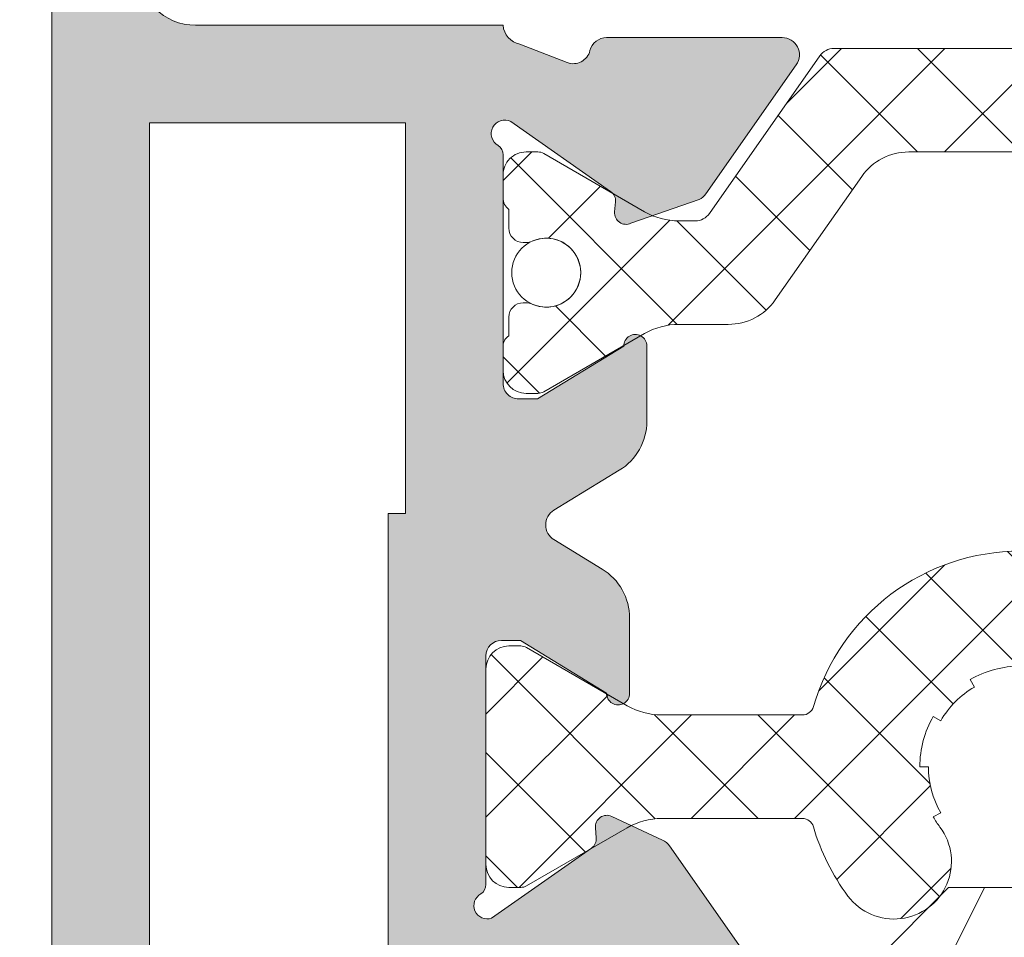
# Model space of a CAD drawing. Units: millimetres. Extents: x 3733 to 4153, y 325 to 622.
# Drawn here: x 3774 to 3783, y 413 to 421 of the extents above; entities that cross this region are included whole.
import ezdxf

# ---------------------------------------------------------------- set-up
doc = ezdxf.new("R2010")
doc.units = ezdxf.units.MM
doc.layers.get('0').update_dxf_attribs({"lineweight": 9})
doc.layers.add('SOMBREADOS', color=18, linetype='Continuous')
doc.styles.add('ROMANS', font='ROMANS.SHX', dxfattribs={"height": 2.5})
doc.dimstyles.new('1-2', dxfattribs={"dimtxt": 2.5, "dimasz": 3, "dimexe": 0.5, "dimexo": 3, "dimgap": 1, "dimtad": 1, "dimlfac": 2, "dimzin": 0, "dimdsep": 46, "dimtxsty": 'ROMANS', "dimcen": 0.1, "dimclrd": 256, "dimclre": 256, "dimclrt": 256, "dimadec": 0, "dimazin": 0, "dimtp": 0.2, "dimtm": 0.2, "dimtfac": 0.2, "dimtmove": 0, "dimatfit": 3, "dimfxl": 0, "dimtolj": 1, "dimtzin": 0, "dimarcsym": 0})
pattern_1 = [(45, (3732.686791781289, 1216.480017856216), (-0.4490128060534576, 0.4490128060534577), []), (135, (3732.686791781289, 1216.480017856216), (-0.4490128060534577, -0.4490128060534576), [])]

# ---------------------------------------------------------------- blocks, each defined once
blk = doc.blocks.new('RUEDAS_4200_STAC')
at = {"color": 8}
for p, q in [((-1.24999999999989, 25.91551878319648), (-2.499999999999893, 24.66551878319648)), ((-1.249999999999893, 25.91551878319648), (-0.6249999999998932, 25.91551878319648)), ((-0.6249999999998932, 25.91551878319646), (-1.249999999999893, 24.66551878319648)), ((-0.6249999999998932, 25.91551878319648), (1.250000000000107, 25.91551878319648))]:
    blk.add_line(p, q, dxfattribs=at)
blk = doc.blocks.new('*D37')
at = {"lineweight": -2}
for p, q in [((3776.105262865429, 571.9940818817147), (3759.884545553719, 571.9940818817147)), ((3760.384545553719, 568.9940818817147), (3760.384545553719, 378.9007469988048)), ((3776.255262865364, 375.9007469988048), (3759.884545553719, 375.9007469988048))]:
    blk.add_line(p, q, dxfattribs=at)
for points in [[(3759.884545553719, 568.9940818817147), (3760.884545553719, 568.9940818817147), (3760.384545553719, 571.9940818817147)], [(3759.884545553719, 378.9007469988048), (3760.884545553719, 378.9007469988048), (3760.384545553719, 375.9007469988048)]]:
    blk.add_solid(points)
at = {"layer": 'DEFPOINTS', "color": 0}
for p in [(3779.105262865429, 571.9940818817147), (3760.384545553719, 375.9007469988048), (3779.255262865364, 375.9007469988048)]:
    blk.add_point(p, dxfattribs=at)
at = {"insert": (3758.134545553719, 473.9474144402603), "char_height": 2.5, "attachment_point": 5, "rotation": 90, "style": 'ROMANS'}
blk.add_mtext('\\A1;H', dxfattribs=at)
blk = doc.blocks.new('*D41')
at = {"lineweight": -2}
for p, q in [((3776.105262865429, 504.4974144402593), (3767.494904209574, 504.4974144402593)), ((3767.994904209574, 501.4974144402593), (3767.994904209574, 378.9007469988048)), ((3776.255262865428, 375.9007469988048), (3767.494904209574, 375.9007469988048))]:
    blk.add_line(p, q, dxfattribs=at)
for points in [[(3767.494904209574, 501.4974144402593), (3768.494904209574, 501.4974144402593), (3767.994904209574, 504.4974144402593)], [(3767.494904209574, 378.9007469988048), (3768.494904209574, 378.9007469988048), (3767.994904209574, 375.9007469988048)]]:
    blk.add_solid(points)
at = {"layer": 'DEFPOINTS', "color": 0}
for p in [(3779.105262865429, 504.4974144402593), (3767.994904209574, 375.9007469988048), (3779.255262865428, 375.9007469988048)]:
    blk.add_point(p, dxfattribs=at)
at = {"insert": (3765.744904209574, 440.1990807195327), "char_height": 2.5, "attachment_point": 5, "rotation": 90, "style": 'ROMANS'}
blk.add_mtext('\\A1;H1', dxfattribs=at)

msp = doc.modelspace()

# ---------------------------------------------------------------- hatches: boundary and pattern name
at = {"layer": 'SOMBREADOS'}
h = msp.add_hatch(color=256, dxfattribs=at)
edge = h.paths.add_edge_path(flags=16)
edge.add_line((3788.95526286543, 412.0007469988079), (3788.95526286543, 412.5007469988038))
edge.add_arc((3788.80526286543, 412.5007469988038), 0.150000000000003, 0, 90.0000000000217)
edge.add_line((3788.80526286543, 412.6507469988039), (3788.505262865429, 412.6507469988037))
edge.add_arc((3788.505262865429, 412.8007469988036), 0.1499999999999773, 179.9999999999566, 270, ccw=False)
edge.add_line((3788.35526286543, 412.8007469988036), (3788.35526286543, 416.9049668083201))
edge.add_line((3788.35526286543, 416.9049668083201), (3788.20526286543, 416.9049668083201))
edge.add_line((3788.20526286543, 416.9049668083201), (3788.205262865429, 420.300746998804))
edge.add_line((3788.205262865429, 420.300746998804), (3790.43026286543, 420.300746998804))
edge.add_line((3790.43026286543, 420.300746998804), (3790.43026286543, 411.8507469988078))
edge.add_line((3790.43026286543, 411.8507469988078), (3789.10526286543, 411.8507469988081))
edge.add_arc((3789.10526286543, 412.0007469988082), 0.1500000000000023, 180.0000000000434, 270, ccw=False)
edge = h.paths.add_edge_path()
edge.add_arc((3786.454692831857, 420.8935703757936), 0.150000000000341, 14.05611804585325, 90.00000000008686)
edge.add_line((3786.454692831857, 421.0435703757939), (3784.927674451873, 421.0435703757942))
edge.add_arc((3784.927674451873, 420.8935703757941), 0.149999999999988, 89.99999999997833, 215.0000000000433)
edge.add_line((3784.804801645229, 420.8075339103414), (3785.590922296578, 419.6848372690595))
edge.add_arc((3785.713795103221, 419.7708737345122), 0.1499999999999182, 214.999999999997, 245.0000000000137)
edge.add_line((3785.65040236396, 419.6349275664568), (3786.243287022532, 419.4284070584849))
edge.add_arc((3786.285548848706, 419.5190378371888), 0.1000000000001204, 244.9999999999231, 365.0000000000045)
edge.add_line((3786.385168318515, 419.5277534114634), (3786.377620409784, 419.6140264030294))
edge.add_arc((3786.477239879594, 419.6227419773043), 0.1000000000000879, 124.99999999995251, 185.0000000000074, ccw=False)
edge.add_line((3786.419882235959, 419.704657181733), (3787.287843303127, 420.3124100638368))
edge.add_arc((3787.342000578074, 420.208387832774), 0.1172758925991756, -61.57987867715423, 117.50291600871151, ccw=False)
edge.add_arc((3787.45526286543, 420.0233931581877), 0.1000000000007633, 125.0623903766951, 180.0000000000651)
edge.add_line((3787.35526286543, 420.0233931581874), (3787.35526286543, 418.0357469988051))
edge.add_arc((3787.220262865429, 418.0357469988051), 0.1350000000004457, 269.9999999999035, 360, ccw=False)
edge.add_line((3787.220262865429, 417.9007469988044), (3787.055262865428, 417.9007469988048))
edge.add_line((3787.055262865428, 417.9007469988048), (3786.305214456517, 418.3585785029597))
edge.add_arc((3786.205262865429, 418.3616896826013), 0.0999999999998839, 358.2171376750122, 539.9999999999349)
edge.add_line((3786.105262865429, 418.3616896826013), (3786.105262865429, 417.706797598019))
edge.add_arc((3786.605262865429, 417.7067975980187), 0.4999999999996036, 179.999999999987, 238.6000000000203)
edge.add_line((3786.344758049509, 417.2800221993814), (3786.913272622279, 416.9329994278999))
edge.add_arc((3786.835121177483, 416.8049668083202), 0.1499999999999533, -58.59999955428452, 58.59999999151648, ccw=False)
edge.add_line((3786.913272623256, 416.6769341893369), (3786.49475804636, 416.4214717963048))
edge.add_arc((3786.75526286543, 415.9946963995897), 0.5000000000000524, 121.4000004228051, 180.0000000000261)
edge.add_line((3786.25526286543, 415.9946963995894), (3786.25526286543, 415.3398043150073))
edge.add_arc((3786.35526286543, 415.3398043150073), 0.0999999999998839, 180, 361.7828623249877)
edge.add_line((3786.455214456519, 415.3429154946489), (3787.20526286543, 415.800746998804))
edge.add_line((3787.20526286543, 415.800746998804), (3787.37026286543, 415.8007469988038))
edge.add_arc((3787.37026286543, 415.6657469988036), 0.1350000000001046, 1.447233444196172e-10, 90, ccw=False)
edge.add_line((3787.50526286543, 415.665746998804), (3787.50526286543, 413.6781008394207))
edge.add_arc((3787.605262865431, 413.6781008394207), 0.1000000000003064, 179.9999999999349, 234.9376096234433)
edge.add_arc((3787.494812024384, 413.4940606160999), 0.1151161056000452, -110.2627680350148, 62.584511668044684, ccw=False)
edge.add_line((3787.454944310295, 413.3860685648099), (3786.586983243125, 413.9938214469137))
edge.add_arc((3786.64434088676, 414.0757366513428), 0.1000000000000879, 175.0000000000575, 235.00000000004752, ccw=False)
edge.add_line((3786.544721416951, 414.0844522256173), (3786.552269325682, 414.1707252171834))
edge.add_arc((3786.452649855873, 414.1794407914585), 0.1000000000001204, 354.9999999998628, 475.0000000000179)
edge.add_line((3786.410388029698, 414.2700715701624), (3785.967503371126, 414.0635510621903))
edge.add_arc((3786.030896110387, 413.9276048941349), 0.1499999999999183, 115.0000000000651, 145.0000000000154)
edge.add_line((3785.908023303744, 414.0136413595876), (3785.121902652396, 412.8909447183053))
edge.add_arc((3785.244775459039, 412.8049082528526), 0.1499999999998535, 144.9999999999905, 270.0000000000434)
edge.add_line((3785.244775459039, 412.6549082528529), (3786.621793839024, 412.6549082528529))
edge.add_arc((3786.621793839024, 412.8049082528532), 0.150000000000341, 270, 345.9438819541942)
edge.add_arc((3786.912811332563, 412.7320466137382), 0.1499999999999294, 70.00000000018292, 165.9438819543784, ccw=False)
edge.add_line((3786.964114354061, 412.8730005068562), (3787.232631217132, 412.7752683613))
edge.add_arc((3787.094265584016, 412.3294676657808), 0.4667797216596734, 28.29784903887031, 72.75693533939108, ccw=False)
edge.add_line((3787.50526286543, 412.5507469988036), (3787.50526286543, 412.4507469988041))
edge.add_arc((3787.35526286543, 412.4507469988043), 0.1500000000000912, -86.4166783015367, 4.3428372009657323e-11, ccw=False)
edge.add_arc((3787.380262865429, 412.0515290132378), 0.2499999999998636, 93.58332169847353, 180.0000000000261)
edge.add_line((3787.13026286543, 412.0515290132373), (3787.13026286543, 411.8007469988042))
edge.add_line((3787.13026286543, 411.8007469988045), (3788.05526286543, 411.8007469988045))
edge.add_arc((3788.05526286543, 411.6507469988044), 0.1500000000000341, -4.348521542851813e-11, 89.99999999997829, ccw=False)
edge.add_line((3788.20526286543, 411.6507469988042), (3788.20526286543, 411.2507469988079))
edge.add_arc((3788.35526286543, 411.2507469988079), 0.1499999999999773, 180, 270)
edge.add_line((3788.35526286543, 411.1007469988078), (3790.23026286543, 411.1007469988078))
edge.add_arc((3790.23026286543, 410.8507469988078), 0.2500000000000356, 0, 89.99999999998698, ccw=False)
edge.add_line((3790.48026286543, 410.8507469988078), (3790.48026286543, 404.0007469988041))
edge.add_line((3790.48026286543, 404.0007469988043), (3789.855262865429, 404.0007469988043))
edge.add_line((3789.855262865429, 404.0007469988043), (3789.855262865429, 404.345258387372))
edge.add_arc((3789.705262865429, 404.345258387372), 0.1500000000000401, 359.9999999999565, 400.6012946449667)
edge.add_line((3789.819151355784, 404.4428770933905), (3789.519151355784, 404.7928770933909))
edge.add_arc((3789.405262865429, 404.6952583873724), 0.1499999999998148, 40.60129464503743, 180)
edge.add_line((3789.255262865429, 404.6952583873724), (3789.255262865429, 403.4007469988057))
edge.add_arc((3789.405262865429, 403.4007469988057), 0.1500000000000127, 179.9999999999565, 269.9999999999131)
edge.add_line((3789.405262865429, 403.2507469988059), (3790.00526286543, 403.250746998805))
edge.add_arc((3790.005262865429, 403.1507469988048), 0.09999999999994802, 0, 89.99999999986971, ccw=False)
edge.add_line((3790.10526286543, 403.1507469988048), (3790.10526286543, 402.4007469988048))
edge.add_arc((3790.255262865429, 402.4007469988048), 0.1499999999999773, 179.9999999999565, 270)
edge.add_line((3790.255262865429, 402.250746998805), (3790.430262865429, 402.250746998805))
edge.add_arc((3790.43026286543, 402.1507469988048), 0.1000000000000198, 0, 90, ccw=False)
edge.add_line((3790.53026286543, 402.1507469988048), (3790.53026286543, 399.6532501494933))
edge.add_arc((3790.380262865429, 399.6532501494933), 0.1500000000000626, 270, 360, ccw=False)
edge.add_line((3790.380262865429, 399.5032501494932), (3788.880262865429, 399.5032501494927))
edge.add_arc((3788.880262865429, 399.6032501494929), 0.0999999999999659, 180.0000000001303, 270.0000000000325, ccw=False)
edge.add_line((3788.780262865429, 399.6032501494926), (3788.780262865429, 399.7507469988043))
edge.add_arc((3788.880262865428, 399.7507469988043), 0.1000000000000228, 90, 180.0000000000651, ccw=False)
edge.add_line((3788.880262865428, 399.8507469988042), (3789.080262865429, 399.8507469988042))
edge.add_arc((3789.080262865429, 400.0007469988043), 0.1499999999999773, 270, 360)
edge.add_line((3789.230262865429, 400.0007469988043), (3789.230262865429, 400.3007469988045))
edge.add_arc((3789.080262865429, 400.3007469988045), 0.1500000000000483, 0, 89.99999999997829)
edge.add_line((3789.080262865429, 400.4507469988043), (3787.905262865429, 400.4507469988043))
edge.add_arc((3787.905262865429, 400.2007469988043), 0.25, 89.99999999998695, 180)
edge.add_line((3787.655262865429, 400.2007469988043), (3787.655262865429, 400.0507469988031))
edge.add_arc((3787.905262865429, 400.050746998804), 0.2500000000000639, 180.0000000001824, 270.000000000013)
edge.add_line((3787.905262865429, 399.800746998804), (3788.080262865428, 399.800746998804))
edge.add_line((3788.080262865429, 399.800746998804), (3788.08026286543, 398.1507469988039))
edge.add_arc((3788.35526286543, 398.1507469988039), 0.275000000000091, 180, 360.0000000000237)
edge.add_line((3788.630262865429, 398.1507469988039), (3788.630262865429, 398.7507469988038))
edge.add_line((3788.630262865429, 398.7507469988038), (3789.230262865429, 398.7507469988041))
edge.add_line((3789.23026286543, 398.7507469988041), (3789.23026286543, 397.9507469988043))
edge.add_line((3789.23026286543, 397.9507469988043), (3789.480255033148, 397.9507469988041))
edge.add_arc((3789.480255033149, 398.1007469988042), 0.1500000000000342, 270.0000000000217, 360)
edge.add_line((3789.630255033148, 398.1007469988042), (3789.630255033148, 398.7532501494927))
edge.add_line((3789.630255033148, 398.7532501494929), (3790.380262865429, 398.7532501494929))
edge.add_arc((3790.380262865429, 398.6032501494931), 0.1500000000000341, 0, 89.99999999997829, ccw=False)
edge.add_line((3790.53026286543, 398.6032501494931), (3790.530262865429, 395.148243848115))
edge.add_arc((3790.380262865429, 395.148243848115), 0.150000000000091, 270, 360, ccw=False)
edge.add_line((3790.380262865429, 394.998243848115), (3789.630255033149, 394.998243848115))
edge.add_line((3789.630255033148, 394.998243848115), (3789.630255033148, 395.6507469988037))
edge.add_arc((3789.480255033149, 395.6507469988037), 0.1500000000000341, 0, 90.0000000000217)
edge.add_line((3789.480255033149, 395.8007469988036), (3789.23026286543, 395.8007469988036))
edge.add_line((3789.23026286543, 395.8007469988036), (3789.230262865429, 395.0007469988038))
edge.add_line((3789.23026286543, 395.0007469988038), (3788.63026286543, 395.0007469988041))
edge.add_line((3788.630262865429, 395.0007469988041), (3788.63026286543, 395.6007469988035))
edge.add_arc((3788.35526286543, 395.6007469988037), 0.275000000000091, 359.9999999999764, 539.9999999999764)
edge.add_line((3788.08026286543, 395.6007469988037), (3788.08026286543, 394.4007469988039))
edge.add_arc((3788.33026286543, 394.4007469988039), 0.25, 180, 270)
edge.add_line((3788.33026286543, 394.1507469988039), (3791.03026286543, 394.1507469988039))
edge.add_arc((3791.03026286543, 394.4007469988039), 0.25, 270, 360)
edge.add_line((3791.28026286543, 394.4007469988039), (3791.280262865429, 429.9007469988039))
edge.add_arc((3791.030262865429, 429.9007469988042), 0.25, 0, 89.99999999999999)
edge.add_line((3791.030262865429, 430.1507469988042), (3790.68026286543, 430.1507469988042))
edge.add_arc((3790.68026286543, 430.0007469988038), 0.1500000000003752, 89.99999999997829, 179.9999999999131)
edge.add_line((3790.53026286543, 430.0007469988041), (3790.53026286543, 429.4007469988042))
edge.add_line((3790.53026286543, 429.4007469988042), (3790.730262865429, 429.4007469988044))
edge.add_line((3790.730262865429, 429.4007469988044), (3790.730262865429, 428.8174136654691))
edge.add_line((3790.730262865429, 428.8174136654691), (3790.530262865429, 428.1507469988044))
edge.add_line((3790.53026286543, 428.1507469988044), (3790.53026286543, 427.6507469988044))
edge.add_line((3790.53026286543, 427.6507469988044), (3790.68026286543, 427.6507469988042))
edge.add_line((3790.68026286543, 427.6507469988042), (3790.530262865429, 427.1507469988039))
edge.add_line((3790.53026286543, 427.1507469988039), (3790.53026286543, 426.6507469988039))
edge.add_line((3790.53026286543, 426.6507469988042), (3790.68026286543, 426.6507469988039))
edge.add_line((3790.68026286543, 426.6507469988039), (3790.530262865429, 426.1507469988044))
edge.add_line((3790.53026286543, 426.1507469988044), (3790.53026286543, 421.6507469988042))
edge.add_arc((3790.03026286543, 421.6507469988042), 0.4999999999999999, 270, 360, ccw=False)
edge.add_line((3790.03026286543, 421.1507469988042), (3787.35526286543, 421.1507469988042))
edge.add_arc((3787.178897618839, 421.1616678415169), 0.1767030418821818, 279.745476574868, 356.45666982422756, ccw=False)
edge.add_line((3787.208808442248, 420.9875147259738), (3786.797013346894, 420.8254781217913))
edge.add_arc((3786.745710325396, 420.9664320149088), 0.1499999999995834, 194.0561180457164, 289.99999999993764, ccw=False)
edge = h.paths.add_edge_path(flags=16)
edge.add_line((3776.755262865428, 412.5007469988038), (3776.755262865428, 412.0007469988079))
edge.add_arc((3776.605262865429, 412.0007469988082), 0.1500000000000023, 270, 359.9999999999565, ccw=False)
edge.add_line((3776.605262865429, 411.8507469988083), (3775.280262865428, 411.8507469988081))
edge.add_line((3775.280262865428, 411.8507469988078), (3775.280262865429, 420.300746998804))
edge.add_line((3775.280262865429, 420.300746998804), (3777.505262865429, 420.300746998804))
edge.add_line((3777.505262865429, 420.300746998804), (3777.505262865428, 416.9049668083201))
edge.add_line((3777.505262865428, 416.9049668083201), (3777.355262865429, 416.9049668083201))
edge.add_line((3777.355262865429, 416.9049668083201), (3777.355262865429, 412.8007469988036))
edge.add_arc((3777.205262865428, 412.8007469988036), 0.1499999999999773, -90, 4.3428372009657323e-11, ccw=False)
edge.add_line((3777.205262865428, 412.6507469988037), (3776.905262865428, 412.6507469988039))
edge.add_arc((3776.905262865428, 412.5007469988038), 0.150000000000003, 89.99999999997829, 180)
edge = h.paths.add_edge_path()
edge.add_arc((3779.255832899001, 420.8935703757936), 0.150000000000341, 89.99999999991316, 165.9438819541468)
edge.add_arc((3778.964815405463, 420.9664320149088), 0.1499999999995834, 250.0000000000623, 345.9438819542835, ccw=False)
edge.add_line((3778.913512383964, 420.8254781217913), (3778.50171728861, 420.9875147259738))
edge.add_arc((3778.531628112019, 421.1616678415169), 0.1767030418821818, 183.5433301757724, 260.254523425132, ccw=False)
edge.add_line((3778.355262865429, 421.1507469988042), (3775.680262865429, 421.1507469988042))
edge.add_arc((3775.680262865429, 421.6507469988042), 0.4999999999999999, 180, 270, ccw=False)
edge.add_line((3775.180262865429, 421.6507469988042), (3775.180262865429, 426.1507469988044))
edge.add_line((3775.180262865429, 426.1507469988044), (3775.030262865429, 426.6507469988039))
edge.add_line((3775.030262865429, 426.6507469988039), (3775.180262865429, 426.6507469988039))
edge.add_line((3775.180262865429, 426.6507469988042), (3775.180262865429, 427.1507469988039))
edge.add_line((3775.180262865429, 427.1507469988039), (3775.030262865429, 427.6507469988039))
edge.add_line((3775.030262865429, 427.6507469988042), (3775.180262865429, 427.6507469988044))
edge.add_line((3775.180262865429, 427.6507469988044), (3775.180262865429, 428.1507469988044))
edge.add_line((3775.180262865429, 428.1507469988044), (3774.980262865429, 428.8174136654691))
edge.add_line((3774.980262865429, 428.8174136654691), (3774.980262865429, 429.4007469988044))
edge.add_line((3774.980262865429, 429.4007469988044), (3775.180262865429, 429.4007469988042))
edge.add_line((3775.180262865429, 429.4007469988042), (3775.180262865429, 430.0007469988041))
edge.add_arc((3775.030262865428, 430.0007469988038), 0.1500000000003752, 8.68433e-11, 90.0000000000217)
edge.add_line((3775.030262865428, 430.1507469988042), (3774.680262865429, 430.1507469988042))
edge.add_arc((3774.68026286543, 429.9007469988042), 0.25, 90, 180)
edge.add_line((3774.43026286543, 429.9007469988042), (3774.430262865429, 394.4007469988039))
edge.add_arc((3774.680262865429, 394.4007469988039), 0.25, 180, 270)
edge.add_line((3774.680262865429, 394.1507469988039), (3777.380262865428, 394.1507469988039))
edge.add_arc((3777.380262865428, 394.4007469988039), 0.25, 270, 360)
edge.add_line((3777.630262865428, 394.4007469988039), (3777.630262865428, 395.6007469988037))
edge.add_arc((3777.355262865429, 395.6007469988037), 0.275000000000091, 2.36794e-11, 180.0000000000237)
edge.add_line((3777.080262865428, 395.6007469988035), (3777.080262865429, 395.0007469988041))
edge.add_line((3777.080262865429, 395.0007469988041), (3776.480262865429, 395.0007469988038))
edge.add_line((3776.480262865429, 395.0007469988038), (3776.480262865428, 395.8007469988036))
edge.add_line((3776.480262865429, 395.8007469988036), (3776.23027069771, 395.8007469988036))
edge.add_arc((3776.23027069771, 395.6507469988037), 0.1500000000000341, 89.99999999997829, 180)
edge.add_line((3776.08027069771, 395.6507469988037), (3776.08027069771, 394.998243848115))
edge.add_line((3776.08027069771, 394.998243848115), (3775.33026286543, 394.998243848115))
edge.add_arc((3775.330262865429, 395.148243848115), 0.150000000000091, 180, 270, ccw=False)
edge.add_line((3775.18026286543, 395.148243848115), (3775.180262865429, 398.6032501494931))
edge.add_arc((3775.330262865429, 398.6032501494931), 0.1500000000000341, 90.00000000002171, 180, ccw=False)
edge.add_line((3775.330262865429, 398.7532501494929), (3776.08027069771, 398.7532501494929))
edge.add_line((3776.08027069771, 398.7532501494929), (3776.08027069771, 398.1007469988042))
edge.add_arc((3776.23027069771, 398.1007469988042), 0.1500000000000342, 180, 269.9999999999783)
edge.add_line((3776.23027069771, 397.9507469988041), (3776.480262865428, 397.9507469988041))
edge.add_line((3776.480262865429, 397.9507469988043), (3776.480262865429, 398.7507469988041))
edge.add_line((3776.480262865429, 398.7507469988041), (3777.080262865429, 398.7507469988038))
edge.add_line((3777.080262865429, 398.7507469988038), (3777.080262865429, 398.1507469988039))
edge.add_arc((3777.355262865429, 398.1507469988039), 0.275000000000091, 179.9999999999763, 360)
edge.add_line((3777.630262865429, 398.1507469988039), (3777.63026286543, 399.800746998804))
edge.add_line((3777.630262865429, 399.800746998804), (3777.805262865429, 399.800746998804))
edge.add_arc((3777.805262865429, 400.050746998804), 0.2500000000000639, 269.999999999987, 359.9999999998177)
edge.add_line((3778.055262865429, 400.0507469988031), (3778.055262865429, 400.2007469988041))
edge.add_arc((3777.80526286543, 400.2007469988043), 0.25, 0, 90.00000000001303)
edge.add_line((3777.80526286543, 400.4507469988043), (3776.630262865429, 400.4507469988043))
edge.add_arc((3776.630262865429, 400.3007469988045), 0.1500000000000483, 90.0000000000217, 180)
edge.add_line((3776.480262865429, 400.3007469988045), (3776.480262865429, 400.0007469988043))
edge.add_arc((3776.630262865429, 400.0007469988043), 0.1499999999999773, 180, 270)
edge.add_line((3776.630262865429, 399.8507469988042), (3776.83026286543, 399.8507469988042))
edge.add_arc((3776.830262865429, 399.7507469988043), 0.1000000000000228, -6.508571459562518e-11, 90, ccw=False)
edge.add_line((3776.93026286543, 399.7507469988041), (3776.93026286543, 399.6032501494926))
edge.add_arc((3776.830262865429, 399.6032501494929), 0.0999999999999659, 269.99999999996743, 359.9999999998697, ccw=False)
edge.add_line((3776.830262865429, 399.5032501494929), (3775.330262865429, 399.5032501494932))
edge.add_arc((3775.330262865429, 399.6532501494933), 0.1500000000000626, 180, 270, ccw=False)
edge.add_line((3775.180262865429, 399.6532501494933), (3775.180262865429, 402.1507469988048))
edge.add_arc((3775.280262865429, 402.1507469988048), 0.1000000000000198, 90, 180, ccw=False)
edge.add_line((3775.280262865429, 402.250746998805), (3775.455262865429, 402.250746998805))
edge.add_arc((3775.455262865428, 402.4007469988048), 0.1499999999999773, 270, 360.0000000000435)
edge.add_line((3775.605262865429, 402.4007469988048), (3775.605262865429, 403.1507469988048))
edge.add_arc((3775.705262865428, 403.1507469988048), 0.09999999999994802, 90.00000000013029, 180, ccw=False)
edge.add_line((3775.705262865428, 403.250746998805), (3776.30526286543, 403.2507469988059))
edge.add_arc((3776.30526286543, 403.4007469988057), 0.1500000000000127, 270.0000000000868, 360.0000000000434)
edge.add_line((3776.455262865429, 403.4007469988057), (3776.455262865429, 404.6952583873724))
edge.add_arc((3776.30526286543, 404.6952583873724), 0.1499999999998148, 0, 139.3987053549625)
edge.add_line((3776.191374375075, 404.7928770933909), (3775.891374375075, 404.4428770933905))
edge.add_arc((3776.005262865429, 404.345258387372), 0.1500000000000401, 139.3987053550332, 180.0000000000434)
edge.add_line((3775.85526286543, 404.345258387372), (3775.85526286543, 404.0007469988043))
edge.add_line((3775.85526286543, 404.0007469988043), (3775.230262865429, 404.0007469988043))
edge.add_line((3775.230262865429, 404.0007469988043), (3775.230262865429, 410.8507469988081))
edge.add_arc((3775.480262865429, 410.8507469988078), 0.2500000000000356, 90.00000000001302, 180, ccw=False)
edge.add_line((3775.480262865429, 411.1007469988078), (3777.355262865429, 411.1007469988078))
edge.add_arc((3777.355262865429, 411.2507469988079), 0.1499999999999773, 270, 360)
edge.add_line((3777.505262865428, 411.2507469988079), (3777.505262865428, 411.6507469988039))
edge.add_arc((3777.655262865428, 411.6507469988044), 0.1500000000000341, 90.00000000002171, 180.0000000000434, ccw=False)
edge.add_line((3777.655262865428, 411.8007469988045), (3778.580262865428, 411.8007469988045))
edge.add_line((3778.580262865428, 411.8007469988045), (3778.580262865428, 412.0515290132375))
edge.add_arc((3778.330262865428, 412.0515290132378), 0.2499999999998636, 359.999999999974, 446.4166783015264)
edge.add_arc((3778.355262865429, 412.4507469988043), 0.1500000000000912, 179.9999999999566, 266.41667830153676, ccw=False)
edge.add_line((3778.205262865428, 412.4507469988043), (3778.205262865428, 412.5507469988036))
edge.add_arc((3778.616260146842, 412.3294676657808), 0.4667797216596734, 107.2430646606089, 151.7021509611296, ccw=False)
edge.add_line((3778.477894513727, 412.7752683613), (3778.746411376797, 412.8730005068562))
edge.add_arc((3778.797714398295, 412.7320466137382), 0.1499999999999294, 14.056118045621588, 109.9999999998171, ccw=False)
edge.add_arc((3779.088731891834, 412.8049082528532), 0.150000000000341, 194.0561180458059, 270)
edge.add_line((3779.088731891834, 412.6549082528529), (3780.465750271818, 412.6549082528529))
edge.add_arc((3780.465750271819, 412.8049082528526), 0.1499999999998535, 269.9999999999565, 395.0000000000094)
edge.add_line((3780.588623078462, 412.8909447183053), (3779.802502427114, 414.0136413595876))
edge.add_arc((3779.67962962047, 413.9276048941349), 0.1499999999999183, 34.99999999998456, 64.99999999993493)
edge.add_line((3779.743022359732, 414.0635510621903), (3779.30013770116, 414.2700715701624))
edge.add_arc((3779.257875874986, 414.1794407914585), 0.1000000000001204, 64.99999999998214, 185.0000000001371)
edge.add_line((3779.158256405177, 414.1707252171836), (3779.165804313908, 414.0844522256173))
edge.add_arc((3779.066184844098, 414.0757366513428), 0.1000000000000879, -55.00000000004758, 4.999999999942418, ccw=False)
edge.add_line((3779.123542487733, 413.9938214469137), (3778.255581420563, 413.3860685648099))
edge.add_arc((3778.215713706473, 413.4940606160999), 0.1151161056000452, 117.41548833195529, 290.2627680350149, ccw=False)
edge.add_arc((3778.105262865428, 413.6781008394207), 0.1000000000003064, 305.0623903765567, 360.0000000000651)
edge.add_line((3778.205262865428, 413.6781008394207), (3778.205262865428, 415.6657469988038))
edge.add_arc((3778.340262865428, 415.6657469988036), 0.1350000000001046, 90, 179.9999999998552, ccw=False)
edge.add_line((3778.340262865428, 415.8007469988036), (3778.505262865428, 415.8007469988038))
edge.add_line((3778.505262865428, 415.800746998804), (3779.255311274339, 415.3429154946491))
edge.add_arc((3779.355262865429, 415.3398043150073), 0.0999999999998839, 178.2171376750122, 360)
edge.add_line((3779.455262865428, 415.3398043150073), (3779.455262865428, 415.9946963995894))
edge.add_arc((3778.955262865428, 415.9946963995897), 0.5000000000000524, 359.999999999974, 418.5999995771949)
edge.add_line((3779.215767684498, 416.4214717963048), (3778.797253107603, 416.6769341893366))
edge.add_arc((3778.875404553374, 416.8049668083202), 0.1499999999999533, 121.40000000848349, 238.5999995542845, ccw=False)
edge.add_line((3778.79725310858, 416.9329994278999), (3779.36576768135, 417.2800221993814))
edge.add_arc((3779.10526286543, 417.7067975980187), 0.4999999999996036, 301.3999999999797, 360.000000000013)
edge.add_line((3779.60526286543, 417.706797598019), (3779.60526286543, 418.3616896826013))
edge.add_arc((3779.505262865429, 418.3616896826013), 0.0999999999998839, 6.513070000000002e-11, 181.7828623249878)
edge.add_line((3779.40531127434, 418.3585785029597), (3778.65526286543, 417.9007469988048))
edge.add_line((3778.65526286543, 417.9007469988048), (3778.490262865429, 417.9007469988044))
edge.add_arc((3778.490262865429, 418.0357469988051), 0.1350000000004457, 180, 270.0000000000965, ccw=False)
edge.add_line((3778.355262865429, 418.0357469988051), (3778.355262865429, 420.0233931581877))
edge.add_arc((3778.255262865428, 420.0233931581877), 0.1000000000007633, 359.9999999999349, 414.937609623305)
edge.add_arc((3778.368525152784, 420.208387832774), 0.1172758925991756, 62.49708399128849, 241.5798786771542, ccw=False)
edge.add_line((3778.42268242773, 420.3124100638368), (3779.290643494899, 419.704657181733))
edge.add_arc((3779.233285851265, 419.6227419773043), 0.1000000000000879, -5.000000000007276, 55.00000000004752, ccw=False)
edge.add_line((3779.332905321074, 419.6140264030294), (3779.325357412343, 419.5277534114634))
edge.add_arc((3779.424976882153, 419.5190378371888), 0.1000000000001204, 174.9999999999955, 295.0000000000769)
edge.add_line((3779.467238708326, 419.4284070584849), (3780.060123366898, 419.6349275664568))
edge.add_arc((3779.996730627638, 419.7708737345122), 0.1499999999999182, 294.9999999999864, 325.0000000000031)
edge.add_line((3780.11960343428, 419.6848372690595), (3780.905724085629, 420.8075339103414))
edge.add_arc((3780.782851278986, 420.8935703757941), 0.149999999999988, 324.9999999999567, 450.0000000000217)
edge.add_line((3780.782851278986, 421.0435703757942), (3779.255832899001, 421.0435703757942))
h = msp.add_hatch(dxfattribs=at)
h.set_pattern_fill('ANSI37', color=256, scale=0.2, style=0)
h.set_pattern_definition(pattern_1)
edge = h.paths.add_edge_path()
edge.add_arc((3785.82526286543, 417.9490807195323), 0.5999999999993365, 60.00000000004679, 90.0000000000461)
edge.add_line((3785.825262865429, 418.5490807195317), (3785.397036045208, 418.5490807195317))
edge.add_arc((3785.397036045209, 419.0490807195317), 0.4999999999999787, 214.9999999999791, 269.9999999999772, ccw=False)
edge.add_line((3784.987460023064, 418.7622925013563), (3784.235733709487, 419.8358689377071))
edge.add_arc((3783.826157687342, 419.5490807195317), 0.4999999999999615, 34.99999999998028, 89.99999999998045)
edge.add_line((3783.826157687342, 420.0490807195317), (3781.884368043516, 420.0490807195317))
edge.add_arc((3781.884368043517, 419.5490807195313), 0.500000000000405, 89.99999999999348, 144.999999999994)
edge.add_line((3781.474792021371, 419.8358689377071), (3780.723065707794, 418.7622925013563))
edge.add_arc((3780.313489685649, 419.0490807195317), 0.4999999999999888, 270.0000000000228, 325.0000000000209, ccw=False)
edge.add_line((3780.31348968565, 418.5490807195317), (3779.885262865429, 418.5490807195317))
edge.add_arc((3779.885262865429, 417.9490807195316), 0.6000000000001933, 89.99999999993217, 119.9999999999313)
edge.add_line((3779.585262865429, 418.4686959618027), (3778.708467946186, 417.9624781791533))
edge.add_arc((3778.658467946186, 418.0490807195313), 0.0999999999994589, 270.00000000001626, 300.0000000000173, ccw=False)
edge.add_line((3778.658467946186, 417.9490807195318), (3778.555262865429, 417.9490807195318))
edge.add_arc((3778.55526286543, 418.1490807195325), 0.2000000000006992, 180.0000000001221, 269.99999999987784, ccw=False)
edge.add_line((3778.355262865429, 418.1490807195321), (3778.355262865429, 418.3624781195317))
edge.add_arc((3778.455262865427, 418.3624781195324), 0.0999999999988859, 120.00000000041459, 180.0000000002198, ccw=False)
edge.add_line((3778.405262865428, 418.4490806599094), (3778.405262865429, 418.4490807195318))
edge.add_line((3778.405262865429, 418.4490807195318), (3778.405262865429, 418.6115807195317))
edge.add_arc((3778.530262865428, 418.6115807195322), 0.1249999999994316, 90.00000000057321, 180.0000000002638, ccw=False)
edge.add_line((3778.530262865427, 418.7365807195317), (3778.555709865429, 418.7365807195317))
edge.add_arc((3778.55570986543, 418.6115807195358), 0.1249999999957439, 65.75037100053243, 90.00000000045588, ccw=False)
edge.add_line((3778.607048984026, 418.7255513074117), (3778.607048988284, 418.7255513052503))
edge.add_arc((3778.730262865432, 418.9990807195297), 0.2999999999967166, 245.7503725683369, 360.0000000003175)
edge.add_arc((3778.730262865429, 418.9990807195315), 0.3000000000002387, 359.9999999999471, 474.2496290007144)
edge.add_line((3778.607048980789, 419.2726101304404), (3778.607047812809, 419.2726095479359))
edge.add_arc((3778.555709743576, 419.3865818668644), 0.1250011473324749, 270.0000558531883, 294.24886457162063, ccw=False)
edge.add_line((3778.55570986543, 419.2615807195318), (3778.530262865429, 419.2615807195318))
edge.add_arc((3778.530262865429, 419.3865807195314), 0.124999999999595, 180.0000000004397, 270.00000000018235, ccw=False)
edge.add_line((3778.405262865429, 419.3865807195305), (3778.405261104414, 419.548997831231))
edge.add_line((3778.405261104414, 419.548997831231), (3778.405262864811, 419.5490807199947))
edge.add_arc((3778.480262865431, 419.6490807195325), 0.1250000000017337, 180.0000000001889, 233.1301020000345, ccw=False)
edge.add_line((3778.355262865429, 419.6490807195321), (3778.355262865429, 419.8490807195319))
edge.add_arc((3778.555262865428, 419.849080719533), 0.1999999999985676, 89.99999999951149, 180.0000000003583, ccw=False)
edge.add_line((3778.55526286543, 420.0490807195317), (3778.658467946186, 420.0490807195317))
edge.add_arc((3778.658467946186, 419.9490807195314), 0.1000000000003141, 60.0000000001142, 90.00000000011391, ccw=False)
edge.add_line((3778.708467946186, 420.0356832599102), (3779.585262865429, 419.5294654772611))
edge.add_arc((3779.885262865429, 420.0490807195317), 0.5999999999996293, 239.9999999999658, 269.999999999962)
edge.add_line((3779.885262865429, 419.4490807195318), (3780.027177807847, 419.4490807195318))
edge.add_arc((3780.027177807846, 419.5990807195315), 0.149999999999757, 270.000000000076, 325.0000000000657)
edge.add_line((3780.150050614489, 419.5130442540792), (3781.110786423683, 420.8851171849844))
edge.add_arc((3781.233659230326, 420.7990807195317), 0.1500000000001864, 89.99999999998897, 144.9999999999799, ccw=False)
edge.add_line((3781.233659230326, 420.9490807195318), (3784.476866500532, 420.9490807195318))
edge.add_arc((3784.476866500531, 420.7990807195322), 0.1499999999997357, 34.99999999992758, 89.999999999924, ccw=False)
edge.add_line((3784.599739307175, 420.8851171849844), (3785.560475116368, 419.5130442540792))
edge.add_arc((3785.683347923012, 419.5990807195319), 0.1500000000001945, 215.0000000000246, 270.000000000011)
edge.add_line((3785.683347923012, 419.4490807195318), (3785.825262865429, 419.4490807195318))
edge.add_arc((3785.825262865428, 420.0490807195322), 0.6000000000004704, 270.0000000000164, 300.0000000000126)
edge.add_line((3786.125262865429, 419.5294654772613), (3787.002057784673, 420.0356832599105))
edge.add_arc((3787.052057784672, 419.9490807195323), 0.0999999999994589, 90.00000000001631, 120.00000000001731, ccw=False)
edge.add_line((3787.052057784672, 420.0490807195317), (3787.155262865429, 420.0490807195317))
edge.add_arc((3787.155262865431, 419.8490807195333), 0.1999999999983402, -4.234266270941589e-10, 90.00000000042331, ccw=False)
edge.add_line((3787.355262865429, 419.8490807195319), (3787.355262865429, 419.6490807195321))
edge.add_arc((3787.230262865427, 419.6490807195325), 0.1250000000017337, 306.8698979999654, 359.9999999998111, ccw=False)
edge.add_line((3787.305262866046, 419.5490807199947), (3787.305264626444, 419.548997831231))
edge.add_line((3787.305264626444, 419.548997831231), (3787.305262865429, 419.3865807195305))
edge.add_arc((3787.18026286543, 419.3865807195314), 0.1249999999996021, 269.99999999981765, 359.9999999995603, ccw=False)
edge.add_line((3787.18026286543, 419.2615807195318), (3787.154815865429, 419.2615807195318))
edge.add_arc((3787.154815987282, 419.3865818668644), 0.1250011473324787, 245.7511354283794, 269.99994414681163, ccw=False)
edge.add_line((3787.10347791805, 419.2726095479359), (3787.10347675007, 419.2726101304404))
edge.add_arc((3786.980262865429, 418.999080719532), 0.3000000000000085, 65.75037099931404, 180.0000000000801)
edge.add_arc((3786.980262865426, 418.9990807195297), 0.2999999999967145, 179.9999999996824, 294.2496274316633)
edge.add_line((3787.103476742574, 418.7255513052503), (3787.103476746833, 418.7255513074117))
edge.add_arc((3787.154815865428, 418.6115807195358), 0.124999999995743, 89.99999999954412, 114.24962899946769, ccw=False)
edge.add_line((3787.15481586543, 418.7365807195317), (3787.180262865431, 418.7365807195317))
edge.add_arc((3787.18026286543, 418.6115807195322), 0.1249999999994245, -2.6381030693301e-10, 89.99999999942679, ccw=False)
edge.add_line((3787.30526286543, 418.6115807195317), (3787.30526286543, 418.4490807195318))
edge.add_line((3787.30526286543, 418.4490807195318), (3787.30526286543, 418.4490806599094))
edge.add_arc((3787.25526286543, 418.3624781195324), 0.09999999999888301, -2.198135007347446e-10, 59.999999999585384, ccw=False)
edge.add_line((3787.355262865429, 418.3624781195319), (3787.355262865429, 418.1490807195323))
edge.add_arc((3787.155262865428, 418.1490807195323), 0.2000000000005002, 270.0000000001954, 359.99999999993486, ccw=False)
edge.add_line((3787.155262865429, 417.9490807195318), (3787.052057784672, 417.9490807195318))
edge.add_arc((3787.052057784672, 418.0490807195322), 0.1000000000003141, 240.0000000001142, 270.00000000011397, ccw=False)
edge.add_line((3787.002057784673, 417.9624781791533), (3786.125262865429, 418.4686959618027))
h = msp.add_hatch(dxfattribs=at)
h.set_pattern_fill('ANSI37', color=256, scale=0.2, style=0)
h.set_pattern_definition(pattern_1)
edge = h.paths.add_edge_path()
edge.add_arc((3783.955262889914, 413.8774133107329), 0.5000000000000457, 143.1301040546527, 323.1301040546528, ccw=False)
edge.add_arc((3782.855262865427, 414.7024132780869), 0.8750000000016488, 323.1301040546647, 330.0000000000322)
edge.add_line((3783.61303509374, 414.2649132780859), (3783.548083188457, 414.3024132780859))
edge.add_arc((3782.855262865429, 414.7024132780859), 0.8000000000001828, 330.0000000000012, 360.000000000001)
edge.add_line((3783.655262865429, 414.7024132780859), (3783.730262865429, 414.7024132780859))
edge.add_arc((3782.855262865429, 414.7024132780859), 0.8750000000000284, 1.07012e-11, 30.00000000001121)
edge.add_line((3783.61303509374, 415.1399132780859), (3783.548083188457, 415.102413278086))
edge.add_arc((3782.855262865429, 414.7024132780859), 0.8000000000002252, 29.99999999999999, 59.99999999999933)
edge.add_line((3783.255262865429, 415.3952336011139), (3783.292762865429, 415.4601855063975))
edge.add_arc((3782.855262865429, 414.7024132780859), 0.8750000000000463, 59.99999999998888, 89.99999999998884)
edge.add_arc((3782.855262865429, 414.7024132780859), 0.8750000000000426, 90.00000000001117, 120.0000000000111)
edge.add_line((3782.417762865429, 415.4601855063975), (3782.455262865429, 415.3952336011139))
edge.add_arc((3782.855262865429, 414.7024132780859), 0.8000000000002164, 120.0000000000009, 150.0000000000005)
edge.add_line((3782.162442542402, 415.1024132780863), (3782.097490637118, 415.1399132780859))
edge.add_arc((3782.855262865429, 414.7024132780859), 0.8750000000000551, 149.9999999999897, 179.9999999999893)
edge.add_line((3781.980262865429, 414.7024132780859), (3782.055262865429, 414.7024132780859))
edge.add_arc((3782.855262865429, 414.7024132780859), 0.8000000000001819, 179.999999999999, 209.9999999999988)
edge.add_line((3782.162442542402, 414.3024132780859), (3782.097490637118, 414.2649132780859))
edge.add_arc((3782.855262865426, 414.7024132780873), 0.8749999999979636, 210.0000000001527, 216.8698976459963)
edge.add_arc((3781.755262865429, 413.8774132780864), 0.5000000000001819, -143.13010235414572, 36.869897645854394, ccw=False)
edge.add_arc((3782.855262865429, 414.7024132780855), 1.874999999999864, 196.1695677010893, 216.8698976458254, ccw=False)
edge.add_arc((3780.958390439566, 414.1524132780862), 0.1000000000000902, 16.16956770105976, 89.99999999995113)
edge.add_line((3780.958390439566, 414.2524132780864), (3779.735262865429, 414.2524132780864))
edge.add_arc((3779.735262865429, 413.652413278086), 0.6000000000003922, 90.00000000001356, 120.000000000014)
edge.add_line((3779.435262865429, 414.1720285203569), (3778.558467946186, 413.6658107377077))
edge.add_arc((3778.508467946185, 413.7524132780866), 0.1000000000005466, 270.00000000037454, 300.000000000372, ccw=False)
edge.add_line((3778.508467946186, 413.652413278086), (3778.405262865429, 413.652413278086))
edge.add_arc((3778.405262865429, 413.8524132780863), 0.2000000000002729, 180, 270, ccw=False)
edge.add_line((3778.205262865429, 413.8524132780863), (3778.205262865429, 414.7024132780859))
edge.add_line((3778.205262865429, 414.7024132780859), (3778.205262865429, 415.5524132780859))
edge.add_arc((3778.405262865429, 415.5524132780859), 0.2000000000002729, 90, 180, ccw=False)
edge.add_line((3778.405262865429, 415.7524132780864), (3778.508467946186, 415.7524132780864))
edge.add_arc((3778.508467946186, 415.652413278086), 0.100000000000307, 60.000000000112095, 90.00000000011391, ccw=False)
edge.add_line((3778.558467946186, 415.7390158184648), (3779.435262865429, 415.2327980358154))
edge.add_arc((3779.735262865429, 415.7524132780864), 0.6000000000003872, 239.9999999999856, 269.9999999999864)
edge.add_line((3779.735262865429, 415.152413278086), (3780.958390439566, 415.152413278086))
edge.add_arc((3780.958390439566, 415.2524132780861), 0.1000000000000867, 270.0000000000488, 343.8304322989403)
edge.add_arc((3782.855262865429, 414.7024132780864), 1.874999999999877, 90.00000000000432, 163.8304322988967, ccw=False)
edge.add_arc((3782.855262865429, 414.7024132780859), 1.875000000000178, 16.16956770111028, 90.00000000000267, ccw=False)
edge.add_arc((3784.752135291292, 415.2524132780857), 0.0999999999997887, 196.1695677009318, 269.9999999998209)
edge.add_line((3784.752135291292, 415.152413278086), (3785.975262865429, 415.152413278086))
edge.add_arc((3785.975262865429, 415.7524132780864), 0.6000000000003779, 270.0000000000135, 300.0000000000147)
edge.add_line((3786.275262865429, 415.2327980358154), (3787.152057784672, 415.7390158184648))
edge.add_arc((3787.202057784672, 415.652413278086), 0.1000000000003049, 89.99999999988597, 119.99999999988779, ccw=False)
edge.add_line((3787.202057784672, 415.7524132780864), (3787.305262865429, 415.7524132780864))
edge.add_arc((3787.305262865429, 415.5524132780859), 0.2000000000002729, 0, 90, ccw=False)
edge.add_line((3787.505262865429, 415.5524132780859), (3787.505262865429, 414.7024132780859))
edge.add_line((3787.505262865429, 414.7024132780859), (3787.505262865429, 413.852413278086))
edge.add_arc((3787.305262865429, 413.8524132780863), 0.2000000000002729, 270, 360, ccw=False)
edge.add_line((3787.305262865429, 413.652413278086), (3787.202057784672, 413.652413278086))
edge.add_arc((3787.202057784672, 413.7524132780866), 0.1000000000005485, 239.99999999962802, 269.99999999962546, ccw=False)
edge.add_line((3787.152057784672, 413.6658107377077), (3786.275262865429, 414.1720285203567))
edge.add_arc((3785.975262865429, 413.652413278086), 0.6000000000003872, 59.99999999998562, 89.99999999998646)
edge.add_line((3785.975262865429, 414.2524132780864), (3784.752135291292, 414.2524132780864))
edge.add_arc((3784.752135291292, 414.1524132780867), 0.0999999999997812, 90.00000000017916, 163.8304322990721)
edge.add_arc((3782.855262865429, 414.7024132780864), 1.875000000000133, 323.1301040546253, 343.83043229888546, ccw=False)

# ---------------------------------------------------------------- linework, layer by layer
for points in [[(3774.43026286543, 429.9007469988042), (3774.430262865429, 394.4007469988039, 0.414213562373095)], [(3780.588623078462, 412.8909447183053), (3779.802502427114, 414.0136413595876, 0.1316524975872085), (3779.743022359732, 414.0635510621903), (3779.30013770116, 414.2700715701624, 0.5773502691905492), (3779.158256405177, 414.1707252171836), (3779.165804313907, 414.0844522256173, -0.2679491924310684), (3779.123542487733, 413.9938214469137), (3778.255581420563, 413.3860685648103, -0.9394507979479104), (3778.162709673939, 413.5962481412857, 0.2444099327005893), (3778.205262865428, 413.6781008394207), (3778.205262865428, 415.665746998804, -0.4142135623723625), (3778.340262865428, 415.8007469988036), (3778.505262865428, 415.800746998804), (3779.25531127434, 415.3429154946489, 1.015680708590627), (3779.455262865428, 415.3398043150073), (3779.455262865428, 415.9946963995894, 0.2614125744522325), (3779.215767684498, 416.4214717963048), (3778.797253107603, 416.6769341893369, -0.5611738252300241), (3778.79725310858, 416.9329994278999), (3779.36576768135, 417.2800221993814, 0.2614125764231969), (3779.60526286543, 417.706797598019), (3779.60526286543, 418.3616896826013, 1.01568070859005), (3779.40531127434, 418.3585785029597), (3778.65526286543, 417.9007469988048), (3778.49026286543, 417.9007469988044, -0.4142135623735883), (3778.355262865429, 418.0357469988051), (3778.355262865429, 420.0233931581874, 0.2444099326999431), (3778.31270967394, 420.1052458563229, -0.99202773661432), (3778.42268242773, 420.3124100638368), (3779.290643494899, 419.704657181733, -0.267949192431359), (3779.332905321074, 419.6140264030294), (3779.325357412343, 419.5277534114634, 0.5773502691900887), (3779.467238708326, 419.4284070584849), (3780.060123366899, 419.6349275664568, 0.131652497587383), (3780.11960343428, 419.6848372690595), (3780.905724085629, 420.8075339103414, 0.6068148963148607), (3780.782851278986, 421.0435703757942), (3779.255832899002, 421.0435703757939, 0.3440537440991009), (3779.110324152231, 420.9300011953515, -0.4449353176361379), (3778.913512383964, 420.8254781217913), (3778.50171728861, 420.9875147259738, -0.3478024192751051), (3778.355262865429, 421.1507469988042), (3775.680262865429, 421.1507469988042, -0.414213562373095), (3775.180262865429, 421.6507469988042)], [(3783.826157687342, 420.0490807195317), (3781.884368043517, 420.0490807195317, 0.2446984432290342), (3781.474792021371, 419.8358689377071), (3780.723065707794, 418.7622925013563, -0.2446984432290281), (3780.31348968565, 418.5490807195317), (3779.885262865429, 418.5490807195317, 0.1316524975873918), (3779.585262865429, 418.4686959618027), (3778.708467946186, 417.9624781791533, -0.1316524975873995), (3778.658467946186, 417.9490807195318), (3778.55526286543, 417.9490807195318, -0.4142135623718464), (3778.355262865429, 418.1490807195321), (3778.355262865429, 418.3624781195319, -0.2679491924302171), (3778.405262865428, 418.4490806599094), (3778.405262865429, 418.4490807195318), (3778.405262865429, 418.6115807195317, -0.41421356237153), (3778.530262865427, 418.7365807195317), (3778.555709865429, 418.7365807195317, -0.1062056061925466), (3778.607048984026, 418.7255513074117), (3778.607048988284, 418.7255513052503, 0.5443668385268547), (3779.030262865429, 418.9990807195315, 0.5443668474004254), (3778.607048980789, 419.2726101304404), (3778.607047812809, 419.2726095479359, -0.1062019866691869), (3778.55570986543, 419.2615807195318), (3778.530262865429, 419.2615807195318, -0.4142135623717964), (3778.405262865429, 419.3865807195305), (3778.405261104414, 419.548997831231), (3778.405262864811, 419.5490807199947, -0.2360679758676653), (3778.355262865429, 419.6490807195321), (3778.355262865429, 419.8490807195319, -0.4142135623774238), (3778.55526286543, 420.0490807195317), (3778.658467946186, 420.0490807195317, -0.1316524975873957), (3778.708467946186, 420.0356832599102), (3779.585262865429, 419.5294654772613, 0.1316524975873799), (3779.885262865429, 419.4490807195318), (3780.027177807847, 419.4490807195318, 0.2446984432289809), (3780.150050614489, 419.5130442540792), (3781.110786423683, 420.8851171849844, -0.2446984432289807), (3781.233659230326, 420.9490807195318), (3784.476866500532, 420.9490807195318, -0.2446984432290235)], [(3782.855262865429, 415.5774132780859, 0.1316524975873958), (3782.417762865429, 415.4601855063975), (3782.455262865429, 415.3952336011139, 0.1316524975873955), (3782.162442542402, 415.1024132780863), (3782.097490637118, 415.1399132780859, 0.1316524975873958), (3781.980262865429, 414.7024132780859), (3782.055262865429, 414.7024132780859, 0.1316524975873959), (3782.162442542402, 414.3024132780859), (3782.097490637118, 414.2649132780859, 0.0299845645696038), (3782.155262865429, 414.1774132780865, -1), (3781.355262865429, 413.5774132780859, -0.0905686520235908), (3781.054434613027, 414.1802613793518, 0.3337728119021038), (3780.958390439566, 414.2524132780864), (3779.735262865429, 414.2524132780864, 0.1316524975873985), (3779.435262865429, 414.1720285203569), (3778.558467946186, 413.6658107377077, -0.1316524975873857), (3778.508467946186, 413.652413278086), (3778.405262865429, 413.652413278086, -0.4142135623730976), (3778.205262865429, 413.8524132780863), (3778.205262865429, 414.7024132780859), (3778.205262865429, 415.5524132780859, -0.4142135623730949), (3778.405262865429, 415.7524132780864), (3778.508467946186, 415.7524132780864, -0.1316524975874013), (3778.558467946186, 415.7390158184648), (3779.435262865429, 415.2327980358154, 0.1316524975874), (3779.735262865429, 415.152413278086), (3780.958390439566, 415.152413278086, 0.3337728119021052), (3781.054434613027, 415.2245651768205, -0.3337728119021025), (3782.855262865429, 416.5774132780859, -0.3337728119021028)]]:
    msp.add_lwpolyline(points, format="xyb")
msp.add_lwpolyline([(3776.755262865428, 412.5007469988038), (3776.755262865428, 412.0007469988079, -0.4142135623728786), (3776.605262865429, 411.8507469988083), (3775.280262865428, 411.8507469988078), (3775.280262865429, 420.300746998804), (3777.505262865429, 420.300746998804), (3777.505262865428, 416.9049668083201), (3777.355262865429, 416.9049668083201), (3777.355262865429, 412.8007469988036, -0.4142135623733115), (3777.205262865428, 412.6507469988037), (3776.905262865428, 412.6507469988039, 0.414213562373095)], format="xyb", close=True)
msp.add_circle((3778.730262865431, 418.9990807195331), 0.299999999999909)

# ---------------------------------------------------------------- block references
at = {"xscale": 0.5, "yscale": 0.5, "zscale": 0.5}
msp.add_blockref('RUEDAS_4200_STAC', (3782.85526286543, 400.6929876072061), dxfattribs=at)

# ---------------------------------------------------------------- dimensions: what is measured, and where the dimension line sits
for base, p1, p2, text, picture, middle in [((3760.384545553719, 375.9007469988048), (3779.105262865429, 571.9940818817147), (3779.255262865364, 375.9007469988048), 'H', '*D37', (3758.134545553719, 473.9474144402603)), ((3767.994904209574, 375.9007469988048), (3779.105262865429, 504.4974144402593), (3779.255262865428, 375.9007469988048), 'H1', '*D41', (3765.744904209574, 440.1990807195327))]:
    dim = msp.add_linear_dim(base=base, p1=p1, p2=p2, angle=90, text=text, dimstyle='1-2')
    dim.commit()
    dim.dimension.update_dxf_attribs({"geometry": picture, "text_midpoint": middle})

doc.saveas('drawing.dxf')
